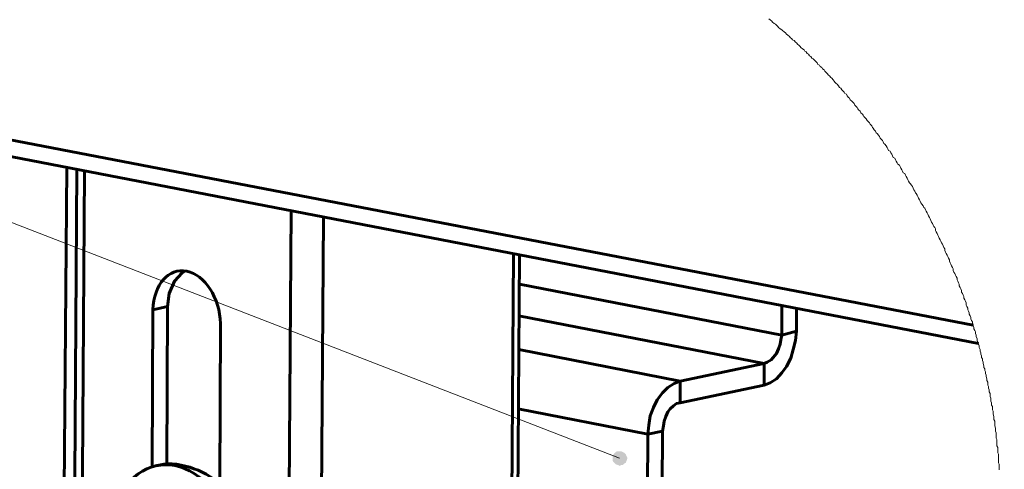
# Model space of a CAD drawing. Units: inches. Extents: x 1.8 to 24, y 1.4 to 23.2.
# Drawn here: x 5.3 to 7.1, y 10.4 to 11.3 of the extents above; entities that cross this region are included whole.
import ezdxf

# ---------------------------------------------------------------- set-up
doc = ezdxf.new("R2010")
doc.units = ezdxf.units.IN
doc.header["$MEASUREMENT"] = 0
doc.layers.add('PDF _Геометрия', color=7, linetype='Continuous')
doc.layers.add('PDF _Сплошная заливка', color=7, linetype='Continuous')

msp = doc.modelspace()

# ---------------------------------------------------------------- hatches: boundary and pattern name
at = {"layer": 'PDF _Сплошная заливка', "transparency": 33554559}
h = msp.add_hatch(color=256, dxfattribs=at)
h.paths.add_polyline_path([(4.9972, 17.0389), (5, 17.0417), (5, 17.0444), (5, 17.0486), (5, 17.0514), (4.9986, 17.0542), (4.9958, 17.0569), (4.9931, 17.0583), (4.9903, 17.0597), (4.9861, 17.0597), (4.9833, 17.0597), (4.9806, 17.0583), (4.9778, 17.0556), (4.9764, 17.0528), (4.975, 17.05), (4.9736, 17.0472), (4.975, 17.0431), (4.975, 17.0403), (4.9778, 17.0375), (4.9806, 17.0361), (4.9833, 17.0347), (4.9861, 17.0333), (4.9889, 17.0333), (4.9931, 17.0347), (4.9958, 17.0361), (4.9972, 17.0389), (4.9875, 17.0472)], flags=0)
h.paths.add_polyline_path([(5.7847, 19.7), (5.7875, 19.6986), (5.7903, 19.6972), (5.7931, 19.6958), (5.7972, 19.6972), (5.8, 19.6972), (5.8028, 19.6986), (5.8056, 19.7014), (5.8069, 19.7042), (5.8069, 19.7083), (5.8069, 19.7111), (5.8069, 19.7139), (5.8056, 19.7167), (5.8028, 19.7194), (5.8, 19.7208), (5.7972, 19.7222), (5.7931, 19.7222), (5.7903, 19.7222), (5.7875, 19.7208), (5.7847, 19.7181), (5.7833, 19.7153), (5.7819, 19.7125), (5.7819, 19.7097), (5.7819, 19.7069), (5.7833, 19.7028), (5.7847, 19.7), (5.7944, 19.7097)], flags=0)
h.paths.add_polyline_path([(5.9111, 17.8292), (5.9139, 17.8264), (5.9167, 17.8264), (5.9194, 17.825), (5.9236, 17.8264), (5.9264, 17.8278), (5.9292, 17.8292), (5.9306, 17.8319), (5.9319, 17.8347), (5.9319, 17.8389), (5.9319, 17.8417), (5.9306, 17.8444), (5.9292, 17.8472), (5.9264, 17.85), (5.9236, 17.8514), (5.9194, 17.8514), (5.9167, 17.8514), (5.9139, 17.85), (5.9111, 17.8486), (5.9083, 17.8458), (5.9069, 17.8431), (5.9056, 17.8403), (5.9056, 17.8375), (5.9069, 17.8333), (5.9083, 17.8306), (5.9111, 17.8292), (5.9194, 17.8389)], flags=0)
h.paths.add_polyline_path([(5.8417, 17.0361), (5.8444, 17.0333), (5.8472, 17.0319), (5.85, 17.0319), (5.8542, 17.0319), (5.8569, 17.0333), (5.8597, 17.0347), (5.8625, 17.0375), (5.8639, 17.0403), (5.8639, 17.0431), (5.8639, 17.0472), (5.8639, 17.05), (5.8611, 17.0528), (5.8597, 17.0556), (5.8569, 17.0569), (5.8528, 17.0583), (5.85, 17.0583), (5.8472, 17.0569), (5.8444, 17.0556), (5.8417, 17.0542), (5.8403, 17.0514), (5.8389, 17.0486), (5.8375, 17.0444), (5.8389, 17.0417), (5.8403, 17.0389), (5.8417, 17.0361), (5.8514, 17.0444)], flags=0)
h.paths.add_polyline_path([(5.1792, 17.6819), (5.1819, 17.6792), (5.1847, 17.6792), (5.1875, 17.6792), (5.1917, 17.6792), (5.1944, 17.6806), (5.1972, 17.6833), (5.1986, 17.6861), (5.2, 17.6889), (5.2, 17.6917), (5.2, 17.6944), (5.1986, 17.6986), (5.1972, 17.7014), (5.1944, 17.7028), (5.1917, 17.7042), (5.1875, 17.7042), (5.1847, 17.7042), (5.1819, 17.7042), (5.1792, 17.7014), (5.1764, 17.7), (5.175, 17.6958), (5.1736, 17.6931), (5.1736, 17.6903), (5.175, 17.6861), (5.1764, 17.6833), (5.1792, 17.6819), (5.1875, 17.6917)], flags=0)
h.paths.add_polyline_path([(5.3528, 17.0431), (5.3556, 17.0403), (5.3583, 17.0403), (5.3611, 17.0389), (5.3639, 17.0389), (5.3681, 17.0403), (5.3708, 17.0431), (5.3722, 17.0444), (5.3736, 17.0472), (5.375, 17.0514), (5.375, 17.0542), (5.3736, 17.0569), (5.3722, 17.0597), (5.3694, 17.0625), (5.3667, 17.0639), (5.3639, 17.0653), (5.3597, 17.0653), (5.3569, 17.0639), (5.3542, 17.0625), (5.3514, 17.0611), (5.35, 17.0583), (5.3486, 17.0556), (5.3486, 17.0514), (5.3486, 17.0486), (5.35, 17.0458), (5.3528, 17.0431), (5.3611, 17.0528)], flags=0)
h.paths.add_polyline_path([(4.8875, 17.0347), (4.8875, 17.0375), (4.8875, 17.0403), (4.8861, 17.0444), (4.8847, 17.0472), (4.8819, 17.0486), (4.8792, 17.05), (4.8764, 17.0514), (4.8736, 17.0514), (4.8694, 17.05), (4.8667, 17.0486), (4.8639, 17.0472), (4.8625, 17.0444), (4.8611, 17.0417), (4.8611, 17.0375), (4.8625, 17.0347), (4.8639, 17.0319), (4.8653, 17.0292), (4.8681, 17.0264), (4.8708, 17.0264), (4.875, 17.025), (4.8778, 17.025), (4.8806, 17.0264), (4.8833, 17.0292), (4.8861, 17.0306), (4.8875, 17.0347), (4.875, 17.0389)], flags=0)
h.paths.add_polyline_path([(12.5986, 14.9278), (12.6014, 14.925), (12.6042, 14.9236), (12.6069, 14.9222), (12.6111, 14.9222), (12.6139, 14.9236), (12.6167, 14.925), (12.6194, 14.9264), (12.6208, 14.9292), (12.6222, 14.9319), (12.6222, 14.9361), (12.6222, 14.9389), (12.6208, 14.9417), (12.6194, 14.9444), (12.6167, 14.9472), (12.6139, 14.9486), (12.6111, 14.9486), (12.6069, 14.9486), (12.6042, 14.9472), (12.6014, 14.9458), (12.5986, 14.9431), (12.5972, 14.9403), (12.5972, 14.9375), (12.5972, 14.9333), (12.5972, 14.9306), (12.5986, 14.9278), (12.6097, 14.9361)], flags=0)
h.paths.add_polyline_path([(4.0028, 3.1986), (4.0042, 3.2014), (4.0056, 3.2042), (4.0056, 3.2083), (4.0056, 3.2111), (4.0042, 3.2139), (4.0014, 3.2167), (3.9986, 3.2194), (3.9958, 3.2208), (3.9931, 3.2208), (3.9903, 3.2208), (3.9861, 3.2194), (3.9833, 3.2167), (3.9819, 3.2153), (3.9806, 3.2125), (3.9792, 3.2083), (3.9792, 3.2056), (3.9806, 3.2028), (3.9819, 3.2), (3.9847, 3.1972), (3.9875, 3.1958), (3.9903, 3.1944), (3.9944, 3.1944), (3.9972, 3.1958), (4, 3.1972), (4.0028, 3.1986), (3.9931, 3.2069)], flags=0)
h.paths.add_polyline_path([(3.1847, 3.2875), (3.1861, 3.2903), (3.1875, 3.2931), (3.1875, 3.2958), (3.1875, 3.3), (3.1861, 3.3028), (3.1847, 3.3056), (3.1819, 3.3069), (3.1792, 3.3083), (3.175, 3.3097), (3.1722, 3.3083), (3.1694, 3.3069), (3.1667, 3.3056), (3.1639, 3.3028), (3.1625, 3.3), (3.1625, 3.2972), (3.1625, 3.2944), (3.1625, 3.2903), (3.1653, 3.2875), (3.1667, 3.2861), (3.1694, 3.2833), (3.1736, 3.2833), (3.1764, 3.2833), (3.1792, 3.2833), (3.1819, 3.2847), (3.1847, 3.2875), (3.175, 3.2958)], flags=0)
h.paths.add_polyline_path([(4.2708, 3.2597), (4.2736, 3.2625), (4.275, 3.2653), (4.275, 3.2681), (4.275, 3.2708), (4.275, 3.275), (4.2736, 3.2778), (4.2708, 3.2792), (4.2681, 3.2819), (4.2653, 3.2819), (4.2611, 3.2833), (4.2583, 3.2819), (4.2556, 3.2806), (4.2528, 3.2792), (4.2514, 3.2764), (4.25, 3.2736), (4.25, 3.2694), (4.25, 3.2667), (4.2514, 3.2639), (4.2528, 3.2611), (4.2556, 3.2583), (4.2583, 3.2569), (4.2611, 3.2569), (4.2653, 3.2569), (4.2681, 3.2583), (4.2708, 3.2597), (4.2625, 3.2694)], flags=0)
h.paths.add_polyline_path([(14.4472, 8.8097), (14.45, 8.8125), (14.45, 8.8167), (14.45, 8.8194), (14.45, 8.8222), (14.4486, 8.8264), (14.4458, 8.8278), (14.4444, 8.8306), (14.4403, 8.8319), (14.4375, 8.8319), (14.4347, 8.8319), (14.4306, 8.8306), (14.4292, 8.8278), (14.4264, 8.825), (14.425, 8.8222), (14.425, 8.8194), (14.425, 8.8167), (14.425, 8.8125), (14.4278, 8.8097), (14.4306, 8.8083), (14.4333, 8.8069), (14.4361, 8.8056), (14.4389, 8.8056), (14.4431, 8.8069), (14.4458, 8.8083), (14.4472, 8.8097), (14.4375, 8.8181)], flags=0)
h.paths.add_polyline_path([(15.1958, 9.2792), (15.1972, 9.2819), (15.1986, 9.2847), (15.1986, 9.2889), (15.1972, 9.2917), (15.1958, 9.2944), (15.1931, 9.2972), (15.1903, 9.2986), (15.1875, 9.3), (15.1833, 9.3), (15.1806, 9.2986), (15.1778, 9.2972), (15.175, 9.2944), (15.1736, 9.2917), (15.1722, 9.2889), (15.1722, 9.2861), (15.1722, 9.2833), (15.1736, 9.2792), (15.1764, 9.2764), (15.1792, 9.275), (15.1819, 9.2736), (15.1847, 9.2736), (15.1889, 9.2736), (15.1917, 9.275), (15.1944, 9.2764), (15.1958, 9.2792), (15.1847, 9.2861)], flags=0)
h.paths.add_polyline_path([(16.6319, 9.4069), (16.6333, 9.4083), (16.6347, 9.4111), (16.6361, 9.4153), (16.6361, 9.4181), (16.6347, 9.4208), (16.6333, 9.4236), (16.6306, 9.4264), (16.6278, 9.4278), (16.625, 9.4292), (16.6222, 9.4292), (16.6181, 9.4292), (16.6153, 9.4278), (16.6125, 9.425), (16.6111, 9.4222), (16.6097, 9.4194), (16.6097, 9.4167), (16.6097, 9.4125), (16.6111, 9.4097), (16.6139, 9.4069), (16.6153, 9.4056), (16.6194, 9.4042), (16.6222, 9.4028), (16.625, 9.4042), (16.6292, 9.4042), (16.6319, 9.4069), (16.6222, 9.4167)], flags=0)
h.paths.add_polyline_path([(16.2, 9.4028), (16.2014, 9.4056), (16.2028, 9.4083), (16.2028, 9.4111), (16.2014, 9.4153), (16.2, 9.4181), (16.1986, 9.4194), (16.1958, 9.4222), (16.1917, 9.4236), (16.1889, 9.4236), (16.1861, 9.4222), (16.1833, 9.4208), (16.1806, 9.4194), (16.1778, 9.4167), (16.1764, 9.4139), (16.1764, 9.4097), (16.1764, 9.4069), (16.1778, 9.4042), (16.1806, 9.4014), (16.1819, 9.3986), (16.1861, 9.3972), (16.1889, 9.3972), (16.1917, 9.3972), (16.1944, 9.3986), (16.1972, 9.4), (16.2, 9.4028), (16.1903, 9.4097)], flags=0)
h.paths.add_polyline_path([(14.6736, 8.2028), (14.6736, 8.2056), (14.6722, 8.2083), (14.6708, 8.2111), (14.6681, 8.2139), (14.6653, 8.2153), (14.6625, 8.2167), (14.6597, 8.2167), (14.6556, 8.2167), (14.6528, 8.2153), (14.65, 8.2125), (14.6486, 8.2111), (14.6472, 8.2069), (14.6472, 8.2042), (14.6472, 8.2014), (14.6486, 8.1972), (14.65, 8.1958), (14.6528, 8.1931), (14.6556, 8.1917), (14.6597, 8.1903), (14.6625, 8.1917), (14.6653, 8.1917), (14.6681, 8.1944), (14.6708, 8.1958), (14.6722, 8.1986), (14.6736, 8.2028), (14.6597, 8.2042)], flags=0)
h.paths.add_polyline_path([(17.1111, 6.6597), (17.1111, 6.6625), (17.1111, 6.6667), (17.1097, 6.6694), (17.1069, 6.6722), (17.1056, 6.6736), (17.1014, 6.675), (17.0986, 6.675), (17.0958, 6.675), (17.0917, 6.6736), (17.0903, 6.6722), (17.0875, 6.6694), (17.0861, 6.6667), (17.0861, 6.6625), (17.0861, 6.6597), (17.0861, 6.6569), (17.0889, 6.6542), (17.0903, 6.6514), (17.0931, 6.65), (17.0972, 6.6486), (17.1, 6.6486), (17.1028, 6.65), (17.1069, 6.6514), (17.1083, 6.6542), (17.1111, 6.6569), (17.1111, 6.6597), (17.0986, 6.6625)], flags=0)
h.paths.add_polyline_path([(19.6708, 8.2889), (19.6722, 8.2861), (19.675, 8.2847), (19.6778, 8.2833), (19.6806, 8.2819), (19.6847, 8.2833), (19.6875, 8.2833), (19.6903, 8.2861), (19.6917, 8.2889), (19.6944, 8.2917), (19.6944, 8.2944), (19.6944, 8.2972), (19.6931, 8.3014), (19.6917, 8.3042), (19.6889, 8.3056), (19.6861, 8.3083), (19.6833, 8.3083), (19.6806, 8.3083), (19.6764, 8.3083), (19.6736, 8.3069), (19.6722, 8.3042), (19.6694, 8.3014), (19.6681, 8.2986), (19.6681, 8.2958), (19.6694, 8.2917), (19.6708, 8.2889), (19.6819, 8.2958)], flags=0)
h.paths.add_polyline_path([(18.8139, 9.9875), (18.8153, 9.9903), (18.8167, 9.9931), (18.8181, 9.9958), (18.8181, 9.9986), (18.8181, 10.0028), (18.8153, 10.0056), (18.8139, 10.0069), (18.8111, 10.0097), (18.8083, 10.0097), (18.8042, 10.0111), (18.8014, 10.0097), (18.7986, 10.0083), (18.7958, 10.0069), (18.7931, 10.0042), (18.7931, 10.0014), (18.7917, 9.9972), (18.7931, 9.9944), (18.7931, 9.9917), (18.7958, 9.9889), (18.7986, 9.9861), (18.8014, 9.9847), (18.8042, 9.9847), (18.8069, 9.9847), (18.8111, 9.9861), (18.8139, 9.9875), (18.8056, 9.9972)], flags=0)
h.paths.add_polyline_path([(2.1778, 10.3361), (2.1778, 10.3333), (2.1778, 10.3306), (2.1778, 10.3264), (2.1792, 10.3236), (2.1819, 10.3208), (2.1847, 10.3194), (2.1875, 10.3194), (2.1917, 10.3181), (2.1944, 10.3194), (2.1972, 10.3208), (2.2, 10.3222), (2.2014, 10.325), (2.2028, 10.3292), (2.2028, 10.3319), (2.2028, 10.3347), (2.2014, 10.3375), (2.2, 10.3403), (2.1972, 10.3431), (2.1944, 10.3444), (2.1903, 10.3444), (2.1875, 10.3444), (2.1847, 10.3431), (2.1819, 10.3417), (2.1792, 10.3389), (2.1778, 10.3361), (2.1903, 10.3319)], flags=0)
h.paths.add_polyline_path([(6.4444, 10.4542), (6.4458, 10.4583), (6.4458, 10.4611), (6.4444, 10.4639), (6.4431, 10.4667), (6.4403, 10.4694), (6.4375, 10.4708), (6.4347, 10.4722), (6.4319, 10.4722), (6.4278, 10.4722), (6.425, 10.4708), (6.4222, 10.4681), (6.4208, 10.4653), (6.4194, 10.4625), (6.4194, 10.4597), (6.4194, 10.4556), (6.4208, 10.4528), (6.4236, 10.45), (6.425, 10.4486), (6.4292, 10.4472), (6.4319, 10.4458), (6.4347, 10.4472), (6.4375, 10.4472), (6.4403, 10.45), (6.4431, 10.4514), (6.4444, 10.4542), (6.4319, 10.4597)], flags=0)
h.paths.add_polyline_path([(5.5556, 10.2861), (5.5528, 10.2875), (5.55, 10.2889), (5.5472, 10.2903), (5.5444, 10.2903), (5.5403, 10.2889), (5.5375, 10.2875), (5.5347, 10.2847), (5.5333, 10.2819), (5.5333, 10.2792), (5.5319, 10.2764), (5.5333, 10.2722), (5.5347, 10.2694), (5.5361, 10.2681), (5.5389, 10.2653), (5.5431, 10.2639), (5.5458, 10.2639), (5.5486, 10.2639), (5.5528, 10.2653), (5.5542, 10.2681), (5.5569, 10.2708), (5.5583, 10.2736), (5.5583, 10.2764), (5.5583, 10.2792), (5.5569, 10.2833), (5.5556, 10.2861), (5.5458, 10.2778)], flags=0)
h.paths.add_polyline_path([(6.5792, 9.7528), (6.5806, 9.75), (6.5833, 9.7472), (6.5861, 9.7472), (6.5903, 9.7458), (6.5931, 9.7472), (6.5958, 9.7486), (6.5986, 9.75), (6.6014, 9.7528), (6.6028, 9.7556), (6.6028, 9.7583), (6.6028, 9.7625), (6.6014, 9.7653), (6.6, 9.7681), (6.5972, 9.7708), (6.5944, 9.7722), (6.5917, 9.7722), (6.5875, 9.7722), (6.5847, 9.7722), (6.5819, 9.7694), (6.5792, 9.7681), (6.5778, 9.7653), (6.5764, 9.7611), (6.5764, 9.7583), (6.5778, 9.7556), (6.5792, 9.7528), (6.5903, 9.7597)], flags=0)
h.paths.add_polyline_path([(10.0653, 3.7278), (10.0681, 3.725), (10.0708, 3.7236), (10.0736, 3.7222), (10.0764, 3.7208), (10.0792, 3.7222), (10.0833, 3.7222), (10.0861, 3.725), (10.0875, 3.7264), (10.0889, 3.7292), (10.0903, 3.7333), (10.0903, 3.7361), (10.0889, 3.7389), (10.0875, 3.7417), (10.0847, 3.7444), (10.0819, 3.7458), (10.0792, 3.7472), (10.0764, 3.7472), (10.0722, 3.7472), (10.0694, 3.7458), (10.0681, 3.7431), (10.0653, 3.7403), (10.0639, 3.7375), (10.0639, 3.7347), (10.0639, 3.7306), (10.0653, 3.7278), (10.0778, 3.7347)], flags=0)
h.paths.add_polyline_path([(9.5806, 4.0556), (9.5819, 4.0528), (9.5847, 4.0514), (9.5875, 4.05), (9.5917, 4.0486), (9.5944, 4.05), (9.5972, 4.0514), (9.6, 4.0528), (9.6028, 4.0556), (9.6042, 4.0583), (9.6042, 4.0611), (9.6042, 4.0653), (9.6028, 4.0681), (9.6014, 4.0708), (9.5986, 4.0722), (9.5958, 4.075), (9.5931, 4.075), (9.5903, 4.075), (9.5861, 4.075), (9.5833, 4.0736), (9.5819, 4.0708), (9.5792, 4.0681), (9.5792, 4.0653), (9.5778, 4.0611), (9.5792, 4.0583), (9.5806, 4.0556), (9.5917, 4.0625)], flags=0)

# ---------------------------------------------------------------- linework, layer by layer
at = {"layer": 'PDF _Геометрия', "lineweight": 20}
for points in [[(7.1181, 10.4389), (7.1181, 10.4431), (7.1181, 10.4458), (7.1181, 10.4486), (7.1167, 10.4514), (7.1167, 10.4542), (7.1167, 10.4569), (7.1167, 10.4611), (7.1167, 10.4639), (7.1167, 10.4667), (7.1153, 10.4694), (7.1153, 10.4722), (7.1153, 10.475), (7.1153, 10.4792), (7.1139, 10.4819), (7.1139, 10.4847), (7.1139, 10.4875), (7.1139, 10.4903), (7.1139, 10.4931), (7.1125, 10.4958), (7.1125, 10.5), (7.1125, 10.5028), (7.1125, 10.5056), (7.1111, 10.5083), (7.1111, 10.5111), (7.1111, 10.5139), (7.1097, 10.5181), (7.1097, 10.5208), (7.1097, 10.5236), (7.1097, 10.5264), (7.1083, 10.5292), (7.1083, 10.5319), (7.1083, 10.5347), (7.1069, 10.5389), (7.1069, 10.5417), (7.1069, 10.5444), (7.1056, 10.5472), (7.1056, 10.55), (7.1056, 10.5528), (7.1042, 10.5556), (7.1042, 10.5597), (7.1028, 10.5625), (7.1028, 10.5653), (7.1028, 10.5681), (7.1014, 10.5708), (7.1014, 10.5736), (7.1014, 10.5764), (7.1, 10.5792), (7.1, 10.5833), (7.0986, 10.5861), (7.0986, 10.5889), (7.0972, 10.5917), (7.0972, 10.5944), (7.0972, 10.5972), (7.0958, 10.6), (7.0958, 10.6028), (7.0944, 10.6069), (7.0944, 10.6097), (7.0931, 10.6125), (7.0931, 10.6153), (7.0917, 10.6181), (7.0917, 10.6208), (7.0903, 10.6236), (7.0903, 10.6264), (7.0889, 10.6306), (7.0889, 10.6333), (7.0875, 10.6361), (7.0875, 10.6389), (7.0861, 10.6417), (7.0861, 10.6444), (7.0847, 10.6472), (7.0847, 10.65), (7.0833, 10.6528), (7.0833, 10.6556), (7.0819, 10.6597), (7.0819, 10.6625), (7.0806, 10.6653), (7.0806, 10.6667), (7.0792, 10.6694), (7.0778, 10.6722), (7.0778, 10.675), (7.0764, 10.6792), (7.0764, 10.6819), (7.075, 10.6847), (7.075, 10.6875), (7.0736, 10.6903), (7.0722, 10.6931), (7.0722, 10.6958), (7.0708, 10.6986), (7.0708, 10.7), (7.0694, 10.7028), (7.0694, 10.7056), (7.0681, 10.7083), (7.0667, 10.7111), (7.0667, 10.7139), (7.0653, 10.7167), (7.0639, 10.7194), (7.0639, 10.7222), (7.0625, 10.725), (7.0611, 10.7278), (7.0611, 10.7306), (7.0597, 10.7333), (7.0583, 10.7361), (7.0583, 10.7403), (7.0569, 10.7431), (7.0556, 10.7458), (7.0542, 10.7486), (7.0542, 10.7514), (7.0528, 10.7542), (7.0514, 10.7569), (7.05, 10.7597), (7.05, 10.7625), (7.0486, 10.7653), (7.0472, 10.7681), (7.0458, 10.7708), (7.0458, 10.7736), (7.0444, 10.7764), (7.0431, 10.7792), (7.0417, 10.7819), (7.0417, 10.7847), (7.0403, 10.7875), (7.0389, 10.7903), (7.0375, 10.7931), (7.0361, 10.7958), (7.0347, 10.7986), (7.0347, 10.8014), (7.0333, 10.8042), (7.0319, 10.8069), (7.0306, 10.8097), (7.0292, 10.8125), (7.0278, 10.8153), (7.0278, 10.8181), (7.0264, 10.8208), (7.025, 10.8236), (7.0236, 10.8264), (7.0222, 10.8292), (7.0208, 10.8319), (7.0194, 10.8347), (7.0194, 10.8375), (7.0181, 10.8403), (7.0167, 10.8431), (7.0153, 10.8458), (7.0139, 10.8486), (7.0125, 10.8514), (7.0111, 10.8542), (7.0097, 10.8569), (7.0083, 10.8597), (7.0069, 10.8625), (7.0056, 10.8653), (7.0042, 10.8681), (7.0028, 10.8708), (7.0028, 10.8736), (7.0014, 10.8764), (7, 10.8778), (6.9986, 10.8806), (6.9972, 10.8833), (6.9958, 10.8861), (6.9944, 10.8889), (6.9931, 10.8917), (6.9917, 10.8944), (6.9903, 10.8972), (6.9889, 10.9), (6.9875, 10.9028), (6.9861, 10.9056), (6.9847, 10.9083), (6.9833, 10.9111), (6.9819, 10.9125), (6.9806, 10.9153), (6.9778, 10.9181), (6.9764, 10.9208), (6.975, 10.9236), (6.9736, 10.9264), (6.9722, 10.9292), (6.9708, 10.9319), (6.9694, 10.9347), (6.9681, 10.9375), (6.9667, 10.9389), (6.9653, 10.9417), (6.9639, 10.9444), (6.9625, 10.9472), (6.9611, 10.95), (6.9597, 10.9528), (6.9569, 10.9556), (6.9556, 10.9569), (6.9542, 10.9597), (6.9528, 10.9625), (6.9514, 10.9653), (6.95, 10.9681), (6.9486, 10.9708), (6.9472, 10.9736), (6.9444, 10.975), (6.9431, 10.9778), (6.9417, 10.9806), (6.9403, 10.9833), (6.9389, 10.9861), (6.9375, 10.9889), (6.9347, 10.9903), (6.9333, 10.9931), (6.9319, 10.9958), (6.9306, 10.9986), (6.9292, 11.0014), (6.9264, 11.0028), (6.925, 11.0056), (6.9236, 11.0083), (6.9222, 11.0111), (6.9208, 11.0139), (6.9181, 11.0153), (6.9167, 11.0181), (6.9153, 11.0208), (6.9139, 11.0236), (6.9111, 11.0264), (6.9097, 11.0278), (6.9083, 11.0306), (6.9069, 11.0333), (6.9042, 11.0361), (6.9028, 11.0375), (6.9014, 11.0403), (6.9, 11.0431), (6.8972, 11.0458), (6.8958, 11.0472), (6.8944, 11.05), (6.8917, 11.0528), (6.8903, 11.0556), (6.8889, 11.0569), (6.8875, 11.0597), (6.8847, 11.0625), (6.8833, 11.0653), (6.8819, 11.0667), (6.8792, 11.0694), (6.8778, 11.0722), (6.8764, 11.0736), (6.8736, 11.0764), (6.8722, 11.0792), (6.8708, 11.0806), (6.8681, 11.0833), (6.8667, 11.0861), (6.8639, 11.0889), (6.8625, 11.0903), (6.8611, 11.0931), (6.8583, 11.0958), (6.8569, 11.0972), (6.8556, 11.1), (6.8528, 11.1028), (6.8514, 11.1042), (6.8486, 11.1069), (6.8472, 11.1097), (6.8458, 11.1111), (6.8431, 11.1139), (6.8417, 11.1167), (6.8389, 11.1181), (6.8375, 11.1208), (6.8361, 11.1222), (6.8333, 11.125), (6.8319, 11.1278), (6.8292, 11.1292), (6.8278, 11.1319), (6.825, 11.1347), (6.8236, 11.1361), (6.8208, 11.1389), (6.8194, 11.1403), (6.8181, 11.1431), (6.8153, 11.1458), (6.8139, 11.1472), (6.8111, 11.15), (6.8097, 11.1514), (6.8069, 11.1542), (6.8056, 11.1556), (6.8028, 11.1583), (6.8014, 11.1611), (6.7986, 11.1625), (6.7972, 11.1653), (6.7944, 11.1667), (6.7931, 11.1694), (6.7903, 11.1708), (6.7889, 11.1736), (6.7861, 11.1764), (6.7847, 11.1778), (6.7819, 11.1806), (6.7792, 11.1819), (6.7778, 11.1847), (6.775, 11.1861), (6.7736, 11.1889), (6.7708, 11.1903), (6.7694, 11.1931), (6.7667, 11.1944), (6.7653, 11.1972), (6.7625, 11.1986), (6.7597, 11.2014), (6.7583, 11.2028), (6.7556, 11.2056), (6.7542, 11.2069), (6.7514, 11.2097), (6.75, 11.2111), (6.7472, 11.2139), (6.7444, 11.2153), (6.7431, 11.2167), (6.7403, 11.2194), (6.7389, 11.2208), (6.7361, 11.2236), (6.7333, 11.225), (6.7319, 11.2278), (6.7292, 11.2292), (6.7264, 11.2319), (6.725, 11.2333), (6.7222, 11.2347), (6.7194, 11.2375), (6.7181, 11.2389), (6.7153, 11.2417), (6.7139, 11.2431), (6.7111, 11.2444), (6.7083, 11.2472), (6.7069, 11.2486), (6.7042, 11.2514), (6.7014, 11.2528)], [(4.1347, 11.2292), (4.4444, 11.2292), (6.4319, 10.4597)]]:
    msp.add_lwpolyline(points, dxfattribs=at)
at = {"layer": 'PDF _Геометрия', "lineweight": 60}
for points in [[(5.0708, 11.0847), (7.0708, 10.7)], [(5.05, 11.0583), (7.0806, 10.6667)], [(5.4333, 10.9847), (5.4278, 10.3306)], [(5.4514, 10.9806), (5.4472, 10.3347)], [(5.4653, 10.9778), (5.4611, 10.3444)], [(5.8389, 10.9069), (5.8264, 9.2208)], [(5.8972, 10.8944), (5.8847, 9.2153)], [(6.2403, 10.8292), (6.2292, 9.2417)], [(6.2403, 9.2444), (6.2514, 10.8264)], [(5.5875, 10.4444), (5.5889, 10.7278), (5.6153, 10.7333), (5.6181, 10.7569), (5.6278, 10.7792), (5.6417, 10.7944), (5.6472, 10.7972)], [(6.25, 10.7167), (6.6931, 10.6306), (6.6986, 10.6333), (6.7056, 10.6375), (6.7097, 10.6417), (6.7153, 10.6486), (6.7194, 10.6569), (6.7222, 10.6653), (6.7236, 10.6736), (6.725, 10.6819), (6.2514, 10.7736)], [(5.6139, 10.45), (5.6153, 10.7333)], [(6.725, 10.7361), (6.725, 10.6819), (6.7514, 10.6889), (6.7514, 10.7306)], [(5.7111, 10.7028), (5.7097, 10.4153)], [(6.6931, 10.5917), (6.7042, 10.5958), (6.7153, 10.6028), (6.725, 10.6139), (6.7333, 10.625), (6.7417, 10.6403), (6.7458, 10.6556), (6.75, 10.6722), (6.7514, 10.6889)], [(6.25, 10.6556), (6.5417, 10.5986), (6.6931, 10.6306), (6.6931, 10.5917), (6.5417, 10.5597)], [(6.5097, 10.5083), (6.5069, 10.0972), (6.4806, 10.0917), (6.4833, 10.5028), (6.2486, 10.5486)]]:
    msp.add_lwpolyline(points, dxfattribs=at)
msp.add_lwpolyline([(6.5097, 10.5083), (6.4833, 10.5028), (6.4847, 10.5194), (6.4875, 10.5361), (6.4931, 10.5514), (6.5, 10.5653), (6.5097, 10.5778), (6.5194, 10.5875), (6.5306, 10.5944), (6.5417, 10.5986), (6.5417, 10.5597), (6.5347, 10.5583), (6.5292, 10.5542), (6.5236, 10.5486), (6.5194, 10.5431), (6.5153, 10.5347), (6.5125, 10.5264), (6.5111, 10.5181)], close=True, dxfattribs=at)
msp.add_lwpolyline([(5.6583, 10.1375), (5.6806, 10.1417), (5.7, 10.15), (5.7208, 10.1639), (5.7389, 10.1847), (5.7514, 10.2111), (5.7597, 10.2417), (5.7625, 10.2736, 0.446506), (5.6153, 10.45), (5.5931, 10.4458)], format="xyb", dxfattribs=at)
for centre, major_axis, ratio, start_param, end_param in [((5.65, 10.7116), (-0.0168, 0.0859), 0.684391, 4.477651, 7.532453), ((5.6228, 10.2772), (-0.0205, 0.17), 0.689379, 4.584026, 6.943361)]:
    msp.add_ellipse(centre, major_axis=major_axis, ratio=ratio, start_param=start_param, end_param=end_param, dxfattribs=at)

doc.saveas('drawing.dxf')
